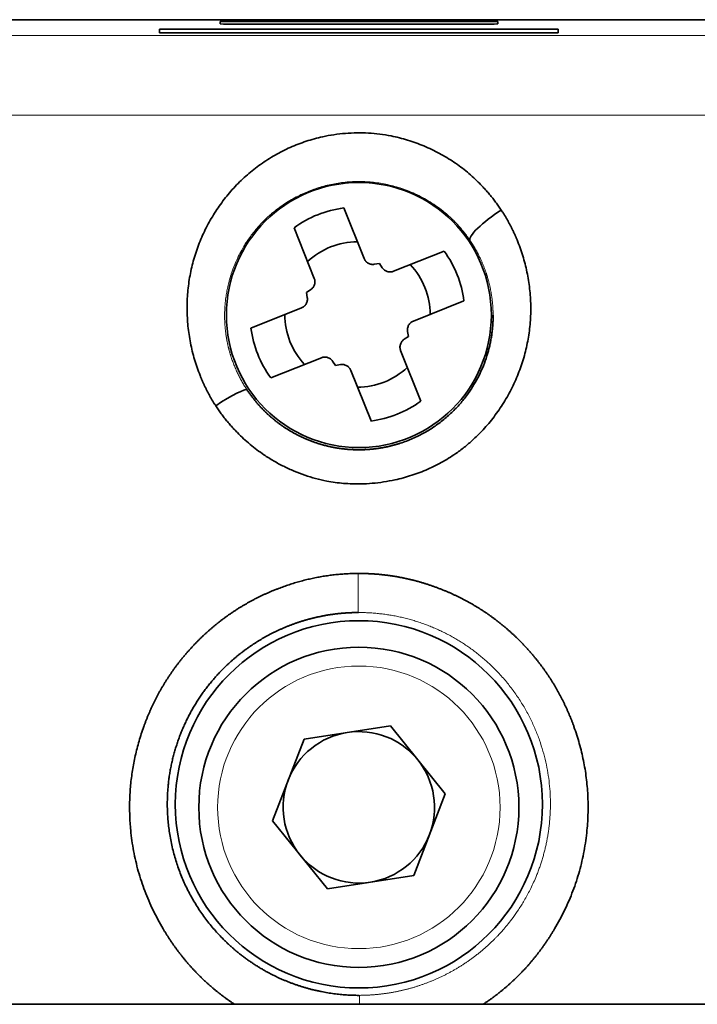
# Model space of a CAD drawing. Units: millimetres. Extents: x 12 to 549, y 22 to 388.
# Drawn here: x 161 to 179, y 214 to 240 of the extents above; entities that cross this region are included whole.
import ezdxf

# ---------------------------------------------------------------- set-up
doc = ezdxf.new("R2010")
doc.units = ezdxf.units.MM
doc.layers.add('1', color=7, linetype='Continuous', true_color=0xffffff)

msp = doc.modelspace()

# ---------------------------------------------------------------- linework, layer by layer
at = {"layer": '1', "color": 18, "linetype": 'Continuous', "lineweight": 35}
for p, q in [((142.861, 240.287), (196.445, 240.287)), ((165.967, 240.176), (165.966, 240.235)), ((165.966, 240.235), (173.34, 240.235)), ((173.02, 240.171), (166.286, 240.171)), ((173.34, 240.235), (173.339, 240.176)), ((173.339, 240.176), (173.339, 240.176)), ((164.359, 239.941), (164.357, 240.038)), ((164.357, 240.038), (174.948, 240.038)), ((174.947, 239.941), (164.359, 239.941)), ((174.948, 240.038), (174.947, 239.941)), ((169.255, 235.291), (169.79, 233.949)), ((168.468, 233.423), (167.935, 234.765)), ((170.574, 233.611), (171.917, 234.144)), ((170.064, 233.795), (170.198, 233.817)), ((170.198, 233.817), (170.275, 233.704)), ((168.262, 233.047), (168.375, 233.123)), ((168.284, 232.912), (168.262, 233.047)), ((172.442, 232.824), (171.101, 232.289)), ((166.789, 232.104), (168.13, 232.639)), ((170.969, 231.881), (170.856, 231.805)), ((170.946, 232.016), (170.969, 231.881)), ((168.657, 231.316), (167.314, 230.784)), ((170.763, 231.505), (171.296, 230.163)), ((169.033, 231.111), (168.956, 231.224)), ((169.167, 231.133), (169.033, 231.111)), ((169.976, 229.637), (169.44, 230.979)), ((170.49, 221.549), (168.197, 221.191)), ((171.946, 219.741), (170.49, 221.549)), ((167.36, 219.027), (168.197, 221.191)), ((171.946, 219.741), (171.109, 217.577)), ((168.816, 217.219), (167.36, 219.027)), ((168.816, 217.219), (171.109, 217.577)), ((154.954, 214.157), (166.352, 214.157)), ((172.954, 214.157), (184.352, 214.157))]:
    msp.add_line(p, q, dxfattribs=at)
at = {"layer": '1', "color": 8, "linetype": 'Continuous', "lineweight": 18}
for p, q in [((143.283, 239.865), (196.023, 239.865)), ((195.977, 237.756), (143.329, 237.756))]:
    msp.add_line(p, q, dxfattribs=at)
at = {"layer": '1', "color": 18, "linetype": 'Continuous', "lineweight": 35}
for centre, radius in [((169.653, 232.449), 3.518), ((169.653, 219.464), 4.874), ((169.653, 219.384), 4.25)]:
    msp.add_circle(centre, radius, dxfattribs=at)
at = {"layer": '1', "color": 8, "linetype": 'Continuous', "lineweight": 18}
msp.add_circle((169.653, 219.384), 3.75, dxfattribs=at)
at = {"layer": '1', "color": 18, "linetype": 'Continuous', "lineweight": 35}
for centre, radius, start, end in [((169.615, 232.464), 2.85, 97.2605, 126.1345), ((169.615, 232.464), 1.93, 90.0727, 133.3223), ((169.615, 232.464), 2.85, 7.2605, 36.1345), ((169.615, 232.464), 1.93, 0.0727, 43.3223), ((169.615, 232.464), 1.93, 180.0727, 223.3223), ((169.615, 232.464), 2.85, 187.2605, 216.1345), ((169.615, 232.464), 1.93, 270.0727, 313.3223), ((169.615, 232.464), 2.85, 277.2605, 306.1345), ((169.653, 219.384), 2.01, 98.8555, 158.8555), ((169.653, 219.384), 2.01, 38.8555, 98.8555), ((169.653, 219.384), 2.01, 338.8555, 38.8555), ((169.653, 219.384), 2.01, 158.8555, 218.8555), ((169.653, 219.384), 2.01, 278.8555, 338.8555), ((169.653, 219.384), 2.01, 218.8555, 278.8555)]:
    msp.add_arc(centre, radius, start, end, dxfattribs=at)
for centre, major_axis, ratio, start_param, end_param in [((166.286, 240.176), (0.319, 0), 0.017455, 3.139929, 4.712389), ((173.02, 240.176), (0.319, 0), 0.017455, 4.712389, 6.284849), ((173.434, 234.988), (-0.828, -0.561), 0.205603, 4.574119, 6.265351), ((165.852, 229.908), (0.832, 0.554), 0.111545, 0.017563, 1.496689)]:
    msp.add_ellipse(centre, major_axis=major_axis, ratio=ratio, start_param=start_param, end_param=end_param, dxfattribs=at)
for points, knots in [([(165.852, 230.042), (165.846, 230.051), (165.833, 230.071), (165.815, 230.1), (165.796, 230.129), (165.778, 230.159), (165.76, 230.188), (165.743, 230.218), (165.725, 230.248), (165.708, 230.278), (165.691, 230.308), (165.675, 230.338), (165.658, 230.368), (165.642, 230.399), (165.626, 230.43), (165.61, 230.46), (165.594, 230.491), (165.579, 230.523), (165.564, 230.554), (165.549, 230.585), (165.534, 230.617), (165.52, 230.648), (165.505, 230.68), (165.491, 230.712), (165.478, 230.744), (165.464, 230.776), (165.451, 230.809), (165.414, 230.9), (165.357, 231.052), (165.288, 231.267), (165.229, 231.486), (165.165, 231.781), (165.109, 232.154), (165.085, 232.604), (165.102, 233.054), (165.162, 233.5), (165.266, 233.936), (165.41, 234.36), (165.594, 234.769), (165.815, 235.158), (166.072, 235.524), (166.363, 235.865), (166.687, 236.176), (167.041, 236.455), (167.423, 236.699), (167.828, 236.904), (168.252, 237.067), (168.643, 237.174), (168.992, 237.239), (169.296, 237.274), (169.601, 237.287), (169.906, 237.281), (170.209, 237.253), (170.483, 237.209), (170.73, 237.154), (170.95, 237.093), (171.167, 237.021), (171.451, 236.91), (171.795, 236.747), (172.117, 236.552), (172.36, 236.379), (172.535, 236.24), (172.704, 236.093), (172.827, 235.974), (172.909, 235.89), (172.954, 235.843), (172.998, 235.795), (173.041, 235.747), (173.083, 235.699), (173.125, 235.649), (173.166, 235.599), (173.207, 235.549), (173.246, 235.498), (173.285, 235.446), (173.324, 235.394), (173.361, 235.341), (173.398, 235.288), (173.422, 235.252), (173.434, 235.234)], [0, 0, 0, 0, 0.002374, 0.004747, 0.007122, 0.009496, 0.011871, 0.014247, 0.016623, 0.019001, 0.021379, 0.023759, 0.02614, 0.028523, 0.030908, 0.033294, 0.035682, 0.038072, 0.040465, 0.042859, 0.045256, 0.047656, 0.050059, 0.052464, 0.054873, 0.057284, 0.059699, 0.062117, 0.077675, 0.093276, 0.108956, 0.124747, 0.156018, 0.187258, 0.21872, 0.249982, 0.281148, 0.31255, 0.343846, 0.375057, 0.406271, 0.437343, 0.468639, 0.49973, 0.531115, 0.562336, 0.59351, 0.624566, 0.645518, 0.666403, 0.687328, 0.708073, 0.7288, 0.749615, 0.765129, 0.78072, 0.796433, 0.81231, 0.84362, 0.874798, 0.890195, 0.905644, 0.921182, 0.936847, 0.941349, 0.94585, 0.950349, 0.954848, 0.959347, 0.963848, 0.96835, 0.972856, 0.977365, 0.98188, 0.986399, 0.990925, 0.995459, 1, 1, 1, 1]), ([(173.434, 235.234), (173.441, 235.224), (173.453, 235.205), (173.472, 235.176), (173.49, 235.147), (173.509, 235.118), (173.527, 235.089), (173.545, 235.06), (173.562, 235.03), (173.579, 235), (173.597, 234.97), (173.614, 234.941), (173.63, 234.91), (173.647, 234.88), (173.663, 234.85), (173.679, 234.819), (173.695, 234.789), (173.71, 234.758), (173.726, 234.727), (173.741, 234.696), (173.756, 234.665), (173.771, 234.634), (173.785, 234.602), (173.8, 234.571), (173.814, 234.539), (173.827, 234.507), (173.841, 234.476), (173.879, 234.385), (173.937, 234.236), (174.008, 234.024), (174.069, 233.809), (174.119, 233.591), (174.16, 233.37), (174.19, 233.148), (174.21, 232.925), (174.222, 232.627), (174.211, 232.253), (174.164, 231.881), (174.105, 231.588), (174.049, 231.37), (173.983, 231.153), (173.881, 230.868), (173.729, 230.521), (173.507, 230.123), (173.249, 229.748), (172.989, 229.437), (172.74, 229.186), (172.513, 228.985), (172.233, 228.771), (171.893, 228.554), (171.485, 228.351), (171.057, 228.188), (170.663, 228.081), (170.312, 228.016), (170.009, 227.98), (169.655, 227.961), (169.25, 227.974), (168.849, 228.029), (168.505, 228.108), (168.214, 228.196), (167.931, 228.304), (167.655, 228.431), (167.388, 228.576), (167.151, 228.725), (166.944, 228.873), (166.764, 229.015), (166.592, 229.166), (166.466, 229.288), (166.382, 229.375), (166.336, 229.423), (166.292, 229.471), (166.248, 229.52), (166.205, 229.57), (166.162, 229.62), (166.121, 229.671), (166.08, 229.722), (166.04, 229.774), (166.001, 229.827), (165.962, 229.88), (165.925, 229.933), (165.888, 229.987), (165.864, 230.024), (165.852, 230.042)], [0, 0, 0, 0, 0.002405, 0.004809, 0.007212, 0.009616, 0.01202, 0.014423, 0.016827, 0.019231, 0.021636, 0.024041, 0.026447, 0.028854, 0.031261, 0.03367, 0.03608, 0.038491, 0.040904, 0.043318, 0.045734, 0.048152, 0.050572, 0.052994, 0.055418, 0.057845, 0.060274, 0.062705, 0.078341, 0.093945, 0.109549, 0.125186, 0.140884, 0.156513, 0.172108, 0.1877, 0.218971, 0.250042, 0.265568, 0.281141, 0.296798, 0.312575, 0.343891, 0.375184, 0.406541, 0.437651, 0.458565, 0.479283, 0.499903, 0.530848, 0.562078, 0.593281, 0.624699, 0.64564, 0.666452, 0.687228, 0.718464, 0.749395, 0.770083, 0.790784, 0.811598, 0.832315, 0.853073, 0.873965, 0.889683, 0.905376, 0.921082, 0.936841, 0.941385, 0.945921, 0.950449, 0.95497, 0.959485, 0.963995, 0.9685, 0.973002, 0.977502, 0.982001, 0.986499, 0.990997, 0.995498, 1, 1, 1, 1]), ([(170.064, 233.795), (170.05, 233.793), (170.036, 233.791), (170.007, 233.792), (169.993, 233.793), (169.965, 233.798), (169.951, 233.801), (169.925, 233.811), (169.912, 233.817), (169.887, 233.831), (169.875, 233.839), (169.859, 233.852), (169.854, 233.857), (169.844, 233.867), (169.839, 233.872), (169.825, 233.888), (169.808, 233.911), (169.796, 233.936), (169.79, 233.949)], [0, 0, 0, 0, 0.125, 0.125, 0.25, 0.25, 0.375, 0.375, 0.5, 0.5, 0.625, 0.625, 0.6875, 0.6875, 0.75, 0.75, 0.875, 1, 1, 1, 1]), ([(170.574, 233.611), (170.561, 233.606), (170.548, 233.602), (170.52, 233.596), (170.506, 233.594), (170.478, 233.593), (170.464, 233.594), (170.436, 233.598), (170.422, 233.601), (170.395, 233.609), (170.382, 233.614), (170.356, 233.627), (170.344, 233.634), (170.321, 233.652), (170.3, 233.67), (170.283, 233.692), (170.275, 233.704)], [0, 0, 0, 0, 0.125, 0.125, 0.25, 0.25, 0.375, 0.375, 0.5, 0.5, 0.625, 0.625, 0.75, 0.75, 0.875, 1, 1, 1, 1]), ([(168.468, 233.423), (168.473, 233.41), (168.477, 233.396), (168.483, 233.369), (168.485, 233.355), (168.486, 233.326), (168.485, 233.312), (168.482, 233.284), (168.479, 233.271), (168.47, 233.243), (168.465, 233.23), (168.452, 233.205), (168.445, 233.193), (168.428, 233.17), (168.409, 233.149), (168.387, 233.131), (168.375, 233.123)], [0, 0, 0, 0, 0.125, 0.125, 0.25, 0.25, 0.375, 0.375, 0.5, 0.5, 0.625, 0.625, 0.75, 0.75, 0.875, 1, 1, 1, 1]), ([(168.284, 232.912), (168.287, 232.898), (168.288, 232.884), (168.288, 232.856), (168.287, 232.842), (168.282, 232.814), (168.278, 232.8), (168.268, 232.773), (168.262, 232.76), (168.248, 232.736), (168.24, 232.724), (168.227, 232.708), (168.222, 232.702), (168.213, 232.692), (168.207, 232.687), (168.191, 232.673), (168.169, 232.657), (168.143, 232.644), (168.13, 232.639)], [0, 0, 0, 0, 0.125, 0.125, 0.25, 0.25, 0.375, 0.375, 0.5, 0.5, 0.625, 0.625, 0.6875, 0.6875, 0.75, 0.75, 0.875, 1, 1, 1, 1]), ([(166.683, 230.464), (166.688, 230.456), (166.699, 230.44), (166.715, 230.416), (166.732, 230.393), (166.748, 230.369), (166.765, 230.346), (166.782, 230.322), (166.799, 230.299), (166.817, 230.276), (166.835, 230.253), (166.852, 230.23), (166.871, 230.207), (166.889, 230.185), (166.907, 230.162), (166.926, 230.14), (166.945, 230.118), (166.964, 230.095), (166.983, 230.073), (167.003, 230.052), (167.023, 230.03), (167.043, 230.008), (167.063, 229.987), (167.083, 229.965), (167.104, 229.944), (167.125, 229.923), (167.146, 229.902), (167.167, 229.882), (167.188, 229.861), (167.21, 229.841), (167.231, 229.82), (167.253, 229.8), (167.275, 229.78), (167.298, 229.76), (167.32, 229.741), (167.343, 229.721), (167.366, 229.702), (167.389, 229.683), (167.412, 229.664), (167.436, 229.645), (167.46, 229.626), (167.483, 229.608), (167.508, 229.59), (167.532, 229.572), (167.556, 229.554), (167.581, 229.536), (167.606, 229.518), (167.63, 229.501), (167.656, 229.484), (167.681, 229.467), (167.706, 229.45), (167.732, 229.434), (167.758, 229.417), (167.784, 229.401), (167.81, 229.385), (167.836, 229.37), (167.863, 229.354), (167.89, 229.339), (167.916, 229.324), (167.943, 229.309), (167.971, 229.294), (167.998, 229.28), (168.025, 229.265), (168.053, 229.251), (168.081, 229.238), (168.109, 229.224), (168.137, 229.211), (168.165, 229.198), (168.193, 229.185), (168.222, 229.172), (168.251, 229.16), (168.279, 229.148), (168.308, 229.136), (168.337, 229.124), (168.367, 229.112), (168.396, 229.101), (168.426, 229.09), (168.455, 229.08), (168.485, 229.069), (168.515, 229.059), (168.545, 229.049), (168.575, 229.039), (168.605, 229.03), (168.636, 229.021), (168.666, 229.012), (168.697, 229.003), (168.727, 228.995), (168.758, 228.987), (168.789, 228.979), (168.82, 228.971), (168.851, 228.964), (168.882, 228.957), (168.914, 228.95), (168.945, 228.943), (168.977, 228.937), (169.008, 228.931), (169.04, 228.926), (169.072, 228.92), (169.104, 228.915), (169.136, 228.91), (169.168, 228.906), (169.2, 228.902), (169.232, 228.898), (169.264, 228.894), (169.297, 228.89), (169.329, 228.887), (169.361, 228.885), (169.394, 228.882), (169.427, 228.88), (169.459, 228.878), (169.492, 228.876), (169.525, 228.875), (169.557, 228.874), (169.59, 228.873), (169.623, 228.873), (169.656, 228.873), (169.689, 228.873), (169.722, 228.873), (169.755, 228.874), (169.788, 228.875), (169.821, 228.877), (169.854, 228.878), (169.887, 228.88), (169.92, 228.883), (169.953, 228.885), (169.987, 228.888), (170.02, 228.892), (170.053, 228.895), (170.086, 228.899), (170.119, 228.903), (170.152, 228.908), (170.186, 228.913), (170.219, 228.918), (170.252, 228.923), (170.285, 228.929), (170.318, 228.935), (170.351, 228.942), (170.384, 228.948), (170.417, 228.955), (170.45, 228.963), (170.483, 228.971), (170.516, 228.979), (170.549, 228.987), (170.582, 228.996), (170.614, 229.005), (170.647, 229.014), (170.68, 229.024), (170.813, 229.064), (171.042, 229.148), (171.353, 229.298), (171.643, 229.473), (171.909, 229.67), (172.151, 229.886), (172.368, 230.118), (172.554, 230.357), (172.713, 230.6), (172.848, 230.846), (172.963, 231.101), (173.032, 231.295), (173.07, 231.419), (173.086, 231.472), (173.1, 231.526), (173.114, 231.58), (173.127, 231.635), (173.14, 231.691), (173.151, 231.746), (173.162, 231.803), (173.171, 231.859), (173.18, 231.917), (173.188, 231.974), (173.195, 232.032), (173.202, 232.091), (173.207, 232.15), (173.211, 232.209), (173.214, 232.268), (173.217, 232.328), (173.218, 232.388), (173.218, 232.429), (173.218, 232.449)], [0, 0, 0, 0, 0.003157, 0.006317, 0.009481, 0.012648, 0.015819, 0.018993, 0.022171, 0.025353, 0.028537, 0.031726, 0.034918, 0.038113, 0.041312, 0.044515, 0.047721, 0.050931, 0.054144, 0.057361, 0.060581, 0.063805, 0.067033, 0.070264, 0.073499, 0.076737, 0.079979, 0.083225, 0.086474, 0.089727, 0.092984, 0.096244, 0.099508, 0.102775, 0.106047, 0.109321, 0.1126, 0.115882, 0.119168, 0.122458, 0.125751, 0.129048, 0.132348, 0.135653, 0.138961, 0.142273, 0.145588, 0.148907, 0.15223, 0.155557, 0.158888, 0.162222, 0.16556, 0.168902, 0.172247, 0.175596, 0.178949, 0.182306, 0.185667, 0.189031, 0.192399, 0.195771, 0.199147, 0.202527, 0.20591, 0.209298, 0.212689, 0.216084, 0.219482, 0.222885, 0.226291, 0.229701, 0.233116, 0.236534, 0.239955, 0.243381, 0.246811, 0.250244, 0.253681, 0.257123, 0.260568, 0.264017, 0.267469, 0.270926, 0.274387, 0.277851, 0.28132, 0.284792, 0.288269, 0.291749, 0.295233, 0.298721, 0.302213, 0.305709, 0.309209, 0.312713, 0.316221, 0.319733, 0.323249, 0.326769, 0.330292, 0.33382, 0.337352, 0.340887, 0.344427, 0.347971, 0.351518, 0.35507, 0.358626, 0.362185, 0.365749, 0.369317, 0.372889, 0.376464, 0.380044, 0.383628, 0.387216, 0.390808, 0.394404, 0.398004, 0.401608, 0.405216, 0.408828, 0.412444, 0.416064, 0.419689, 0.423317, 0.42695, 0.430586, 0.434227, 0.437872, 0.44152, 0.445173, 0.44883, 0.452491, 0.456157, 0.459826, 0.463499, 0.467177, 0.470859, 0.474545, 0.478235, 0.481929, 0.485627, 0.489329, 0.493036, 0.496746, 0.500461, 0.538738, 0.5763, 0.613153, 0.649302, 0.684755, 0.719519, 0.753602, 0.7844, 0.815281, 0.84625, 0.877312, 0.883438, 0.8896, 0.895799, 0.902035, 0.908307, 0.914616, 0.920962, 0.927345, 0.933765, 0.940222, 0.946716, 0.953246, 0.959814, 0.966419, 0.973061, 0.97974, 0.986456, 0.993209, 1, 1, 1, 1]), ([(170.946, 232.016), (170.944, 232.03), (170.943, 232.044), (170.943, 232.072), (170.944, 232.086), (170.949, 232.114), (170.953, 232.128), (170.963, 232.154), (170.968, 232.167), (170.983, 232.192), (170.99, 232.204), (171.004, 232.22), (171.009, 232.226), (171.018, 232.236), (171.024, 232.241), (171.04, 232.255), (171.062, 232.271), (171.087, 232.284), (171.101, 232.289)], [0, 0, 0, 0, 0.125, 0.125, 0.25, 0.25, 0.375, 0.375, 0.5, 0.5, 0.625, 0.625, 0.6875, 0.6875, 0.75, 0.75, 0.875, 1, 1, 1, 1]), ([(170.763, 231.505), (170.758, 231.518), (170.754, 231.532), (170.748, 231.559), (170.746, 231.573), (170.745, 231.601), (170.745, 231.616), (170.749, 231.643), (170.752, 231.657), (170.76, 231.685), (170.766, 231.698), (170.779, 231.723), (170.786, 231.735), (170.803, 231.758), (170.822, 231.779), (170.844, 231.797), (170.856, 231.805)], [0, 0, 0, 0, 0.125, 0.125, 0.25, 0.25, 0.375, 0.375, 0.5, 0.5, 0.625, 0.625, 0.75, 0.75, 0.875, 1, 1, 1, 1]), ([(168.657, 231.316), (168.67, 231.322), (168.683, 231.326), (168.711, 231.332), (168.725, 231.333), (168.753, 231.335), (168.767, 231.334), (168.795, 231.33), (168.809, 231.327), (168.836, 231.319), (168.849, 231.314), (168.874, 231.301), (168.887, 231.293), (168.909, 231.276), (168.931, 231.258), (168.948, 231.236), (168.956, 231.224)], [0, 0, 0, 0, 0.125, 0.125, 0.25, 0.25, 0.375, 0.375, 0.5, 0.5, 0.625, 0.625, 0.75, 0.75, 0.875, 1, 1, 1, 1]), ([(169.167, 231.133), (169.181, 231.135), (169.195, 231.136), (169.224, 231.136), (169.238, 231.135), (169.266, 231.13), (169.279, 231.126), (169.306, 231.117), (169.319, 231.111), (169.344, 231.097), (169.355, 231.089), (169.372, 231.076), (169.377, 231.071), (169.387, 231.061), (169.392, 231.056), (169.406, 231.04), (169.423, 231.017), (169.435, 230.992), (169.44, 230.979)], [0, 0, 0, 0, 0.125, 0.125, 0.25, 0.25, 0.375, 0.375, 0.5, 0.5, 0.625, 0.625, 0.6875, 0.6875, 0.75, 0.75, 0.875, 1, 1, 1, 1]), ([(165.44, 223.862), (165.45, 223.871), (165.469, 223.89), (165.498, 223.918), (165.527, 223.946), (165.557, 223.973), (165.586, 224.001), (165.616, 224.028), (165.646, 224.055), (165.676, 224.081), (165.706, 224.108), (165.737, 224.134), (165.767, 224.16), (165.798, 224.186), (165.829, 224.211), (165.86, 224.237), (165.891, 224.262), (165.922, 224.287), (165.953, 224.311), (165.985, 224.336), (166.017, 224.36), (166.049, 224.384), (166.081, 224.408), (166.113, 224.431), (166.145, 224.455), (166.178, 224.478), (166.21, 224.501), (166.243, 224.524), (166.276, 224.546), (166.309, 224.568), (166.342, 224.59), (166.376, 224.612), (166.409, 224.634), (166.443, 224.655), (166.477, 224.676), (166.511, 224.697), (166.545, 224.718), (166.579, 224.739), (166.614, 224.759), (166.649, 224.779), (166.683, 224.799), (166.718, 224.818), (166.753, 224.838), (166.789, 224.857), (166.824, 224.876), (166.86, 224.895), (166.895, 224.913), (166.931, 224.932), (166.967, 224.95), (167.003, 224.968), (167.04, 224.985), (167.076, 225.003), (167.113, 225.02), (167.149, 225.037), (167.186, 225.054), (167.223, 225.07), (167.261, 225.087), (167.298, 225.103), (167.336, 225.119), (167.384, 225.139), (167.444, 225.163), (167.515, 225.191), (167.586, 225.218), (167.657, 225.244), (167.729, 225.269), (167.8, 225.293), (167.872, 225.316), (167.944, 225.338), (168.016, 225.36), (168.088, 225.38), (168.16, 225.399), (168.233, 225.418), (168.305, 225.435), (168.378, 225.452), (168.451, 225.468), (168.524, 225.482), (168.597, 225.496), (168.67, 225.509), (168.743, 225.521), (168.817, 225.532), (168.89, 225.542), (168.964, 225.551), (169.038, 225.559), (169.112, 225.567), (169.186, 225.573), (169.261, 225.578), (169.335, 225.583), (169.41, 225.586), (169.484, 225.589), (169.559, 225.59), (169.609, 225.591), (169.634, 225.591)], [0, 0, 0, 0, 0.008691, 0.017372, 0.026045, 0.03471, 0.043366, 0.052016, 0.060658, 0.069293, 0.077921, 0.086544, 0.095161, 0.103773, 0.11238, 0.120982, 0.12958, 0.138174, 0.146765, 0.155353, 0.163938, 0.172521, 0.181103, 0.189682, 0.198261, 0.206839, 0.215417, 0.223994, 0.232573, 0.241152, 0.249732, 0.258314, 0.266897, 0.275484, 0.284072, 0.292665, 0.30126, 0.30986, 0.318463, 0.327072, 0.335685, 0.344304, 0.352929, 0.36156, 0.370197, 0.378842, 0.387493, 0.396153, 0.40482, 0.413496, 0.422181, 0.430874, 0.439578, 0.448291, 0.457015, 0.465749, 0.474494, 0.483251, 0.492019, 0.500799, 0.517247, 0.533648, 0.550004, 0.566318, 0.582592, 0.598829, 0.615031, 0.6312, 0.64734, 0.663452, 0.679539, 0.695603, 0.711648, 0.727676, 0.743689, 0.75969, 0.775681, 0.791665, 0.807645, 0.823623, 0.839602, 0.855584, 0.871572, 0.887569, 0.903576, 0.919598, 0.935636, 0.951692, 0.96777, 0.983872, 1, 1, 1, 1]), ([(169.634, 225.591), (169.648, 225.591), (169.675, 225.591), (169.715, 225.591), (169.756, 225.59), (169.796, 225.589), (169.836, 225.588), (169.876, 225.587), (169.917, 225.585), (169.957, 225.583), (169.997, 225.581), (170.037, 225.579), (170.077, 225.576), (170.117, 225.573), (170.157, 225.57), (170.197, 225.566), (170.237, 225.562), (170.276, 225.558), (170.316, 225.554), (170.356, 225.549), (170.396, 225.544), (170.435, 225.539), (170.475, 225.534), (170.515, 225.528), (170.554, 225.522), (170.594, 225.516), (170.633, 225.509), (170.673, 225.503), (170.712, 225.495), (170.752, 225.488), (170.791, 225.48), (170.83, 225.473), (170.869, 225.464), (170.909, 225.456), (170.948, 225.447), (170.987, 225.438), (171.026, 225.429), (171.065, 225.42), (171.104, 225.41), (171.143, 225.4), (171.182, 225.389), (171.221, 225.379), (171.26, 225.368), (171.299, 225.357), (171.338, 225.345), (171.376, 225.334), (171.415, 225.322), (171.454, 225.309), (171.493, 225.297), (171.531, 225.284), (171.57, 225.271), (171.608, 225.258), (171.647, 225.244), (171.685, 225.23), (171.724, 225.216), (171.762, 225.202), (171.8, 225.187), (171.839, 225.172), (171.877, 225.157), (171.926, 225.137), (171.986, 225.112), (172.057, 225.082), (172.127, 225.051), (172.196, 225.019), (172.265, 224.986), (172.333, 224.952), (172.401, 224.918), (172.469, 224.883), (172.535, 224.847), (172.601, 224.811), (172.667, 224.773), (172.732, 224.735), (172.797, 224.696), (172.861, 224.657), (172.924, 224.616), (172.987, 224.575), (173.05, 224.533), (173.111, 224.49), (173.173, 224.446), (173.233, 224.402), (173.294, 224.357), (173.353, 224.311), (173.412, 224.264), (173.471, 224.217), (173.529, 224.168), (173.587, 224.119), (173.644, 224.069), (173.7, 224.019), (173.756, 223.967), (173.811, 223.915), (173.848, 223.88), (173.866, 223.862)], [0, 0, 0, 0, 0.008621, 0.017235, 0.025841, 0.03444, 0.043032, 0.051617, 0.060197, 0.068771, 0.07734, 0.085904, 0.094464, 0.10302, 0.111572, 0.120121, 0.128667, 0.137211, 0.145752, 0.154292, 0.162831, 0.17137, 0.179907, 0.188445, 0.196983, 0.205522, 0.214063, 0.222604, 0.231148, 0.239695, 0.248244, 0.256796, 0.265352, 0.273912, 0.282476, 0.291045, 0.29962, 0.3082, 0.316786, 0.325378, 0.333977, 0.342583, 0.351197, 0.359819, 0.36845, 0.377088, 0.385737, 0.394394, 0.403062, 0.41174, 0.420428, 0.429128, 0.437839, 0.446561, 0.455296, 0.464044, 0.472804, 0.481578, 0.490365, 0.499167, 0.515589, 0.53197, 0.548311, 0.564615, 0.580885, 0.597122, 0.61333, 0.629511, 0.645667, 0.6618, 0.677915, 0.694012, 0.710094, 0.726165, 0.742226, 0.75828, 0.77433, 0.790378, 0.806427, 0.822479, 0.838537, 0.854603, 0.870681, 0.886772, 0.902879, 0.919004, 0.935151, 0.951322, 0.967518, 0.983744, 1, 1, 1, 1]), ([(169.645, 224.554), (169.633, 224.554), (169.608, 224.554), (169.57, 224.553), (169.533, 224.552), (169.495, 224.551), (169.458, 224.55), (169.42, 224.549), (169.383, 224.547), (169.345, 224.545), (169.308, 224.542), (169.271, 224.539), (169.233, 224.537), (169.196, 224.533), (169.159, 224.53), (169.121, 224.526), (169.084, 224.522), (169.047, 224.518), (169.01, 224.513), (168.972, 224.508), (168.935, 224.503), (168.898, 224.498), (168.861, 224.492), (168.824, 224.486), (168.787, 224.48), (168.75, 224.473), (168.713, 224.466), (168.677, 224.459), (168.64, 224.452), (168.603, 224.444), (168.566, 224.437), (168.53, 224.428), (168.493, 224.42), (168.457, 224.411), (168.42, 224.402), (168.384, 224.393), (168.348, 224.384), (168.312, 224.374), (168.275, 224.364), (168.239, 224.354), (168.203, 224.343), (168.167, 224.332), (168.132, 224.321), (168.096, 224.31), (168.06, 224.298), (168.025, 224.286), (167.989, 224.274), (167.954, 224.262), (167.919, 224.249), (167.883, 224.236), (167.848, 224.223), (167.813, 224.21), (167.778, 224.196), (167.744, 224.182), (167.709, 224.168), (167.674, 224.154), (167.64, 224.139), (167.605, 224.124), (167.571, 224.109), (167.537, 224.093), (167.503, 224.078), (167.469, 224.062), (167.435, 224.045), (167.401, 224.029), (167.368, 224.012), (167.334, 223.995), (167.301, 223.978), (167.268, 223.961), (167.235, 223.943), (167.202, 223.925), (167.169, 223.907), (167.136, 223.889), (167.104, 223.87), (167.072, 223.851), (167.039, 223.832), (167.007, 223.812), (166.975, 223.793), (166.943, 223.773), (166.912, 223.753), (166.88, 223.733), (166.849, 223.712), (166.818, 223.691), (166.787, 223.67), (166.756, 223.649), (166.725, 223.628), (166.694, 223.606), (166.664, 223.584), (166.634, 223.562), (166.604, 223.54), (166.574, 223.517), (166.544, 223.494), (166.514, 223.471), (166.485, 223.448), (166.455, 223.425), (166.426, 223.401), (166.397, 223.377), (166.369, 223.353), (166.34, 223.329), (166.312, 223.304), (166.284, 223.28), (166.256, 223.255), (166.228, 223.23), (166.2, 223.204), (166.173, 223.179), (166.145, 223.153), (166.118, 223.127), (166.091, 223.101), (166.065, 223.075), (166.018, 223.028), (165.953, 222.961), (165.87, 222.871), (165.789, 222.778), (165.709, 222.684), (165.632, 222.587), (165.557, 222.488), (165.484, 222.386), (165.414, 222.283), (165.345, 222.177), (165.28, 222.069), (165.216, 221.96), (165.155, 221.848), (165.097, 221.735), (165.041, 221.619), (164.988, 221.502), (164.938, 221.383), (164.891, 221.262), (164.847, 221.14), (164.806, 221.016), (164.767, 220.891), (164.732, 220.764), (164.7, 220.636), (164.672, 220.507), (164.646, 220.376), (164.625, 220.245), (164.606, 220.112), (164.591, 219.979), (164.579, 219.844), (164.571, 219.709), (164.567, 219.574), (164.566, 219.429), (164.569, 219.272), (164.579, 219.103), (164.595, 218.929), (164.617, 218.751), (164.647, 218.567), (164.684, 218.38), (164.729, 218.196), (164.779, 218.017), (164.834, 217.845), (164.895, 217.676), (164.961, 217.508), (165.034, 217.343), (165.113, 217.181), (165.197, 217.022), (165.287, 216.866), (165.382, 216.713), (165.483, 216.564), (165.589, 216.418), (165.7, 216.276), (165.816, 216.138), (165.936, 216.005), (166.041, 215.897), (166.127, 215.812), (166.194, 215.75), (166.261, 215.689), (166.329, 215.629), (166.397, 215.571), (166.467, 215.514), (166.538, 215.459), (166.609, 215.404), (166.681, 215.352), (166.754, 215.3), (166.828, 215.25), (166.902, 215.201), (166.978, 215.154), (167.053, 215.108), (167.13, 215.064), (167.206, 215.021), (167.284, 214.979), (167.362, 214.939), (167.44, 214.9), (167.519, 214.863), (167.599, 214.827), (167.679, 214.793), (167.759, 214.76), (167.839, 214.729), (167.92, 214.699), (168.002, 214.67), (168.083, 214.643), (168.165, 214.617), (168.247, 214.593), (168.329, 214.57), (168.411, 214.548), (168.494, 214.528), (168.577, 214.51), (168.66, 214.493), (168.742, 214.477), (168.825, 214.462), (168.908, 214.449), (168.991, 214.438), (169.074, 214.428), (169.157, 214.419), (169.24, 214.411), (169.323, 214.405), (169.406, 214.401), (169.488, 214.397), (169.571, 214.395), (169.628, 214.395), (169.658, 214.395), (169.661, 214.395)], [0, 0, 0, 0, 0.002336, 0.004671, 0.007007, 0.009343, 0.011678, 0.014014, 0.01635, 0.018686, 0.021021, 0.023357, 0.025693, 0.028028, 0.030364, 0.0327, 0.035035, 0.037371, 0.039707, 0.042042, 0.044378, 0.046714, 0.04905, 0.051385, 0.053721, 0.056057, 0.058392, 0.060728, 0.063064, 0.0654, 0.067735, 0.070071, 0.072407, 0.074743, 0.077078, 0.079414, 0.08175, 0.084086, 0.086421, 0.088757, 0.091093, 0.093429, 0.095764, 0.0981, 0.100436, 0.102772, 0.105107, 0.107443, 0.109779, 0.112115, 0.114451, 0.116786, 0.119122, 0.121458, 0.123794, 0.12613, 0.128466, 0.130801, 0.133137, 0.135473, 0.137809, 0.140145, 0.142481, 0.144817, 0.147152, 0.149488, 0.151824, 0.15416, 0.156496, 0.158832, 0.161168, 0.163504, 0.16584, 0.168176, 0.170511, 0.172847, 0.175183, 0.177519, 0.179855, 0.182191, 0.184527, 0.186863, 0.189199, 0.191535, 0.193871, 0.196207, 0.198543, 0.200879, 0.203215, 0.205551, 0.207887, 0.210223, 0.21256, 0.214896, 0.217232, 0.219568, 0.221904, 0.22424, 0.226576, 0.228912, 0.231248, 0.233585, 0.235921, 0.238257, 0.240593, 0.242929, 0.245266, 0.247602, 0.249938, 0.257537, 0.265164, 0.272822, 0.280509, 0.288226, 0.295973, 0.30375, 0.311557, 0.319394, 0.327262, 0.335161, 0.343091, 0.351051, 0.359043, 0.367066, 0.37512, 0.383205, 0.391322, 0.399471, 0.407652, 0.415864, 0.424109, 0.432386, 0.440695, 0.449037, 0.457411, 0.465818, 0.474257, 0.482729, 0.491235, 0.499773, 0.510046, 0.52067, 0.531644, 0.542969, 0.554646, 0.566674, 0.579053, 0.590415, 0.60178, 0.613147, 0.624516, 0.635888, 0.647262, 0.658639, 0.670019, 0.681401, 0.692786, 0.704173, 0.715563, 0.726956, 0.738351, 0.74975, 0.755515, 0.761264, 0.766996, 0.772713, 0.778414, 0.784099, 0.789768, 0.795422, 0.80106, 0.806682, 0.812289, 0.817881, 0.823457, 0.829019, 0.834565, 0.840096, 0.845612, 0.851114, 0.8566, 0.862072, 0.867529, 0.872972, 0.878401, 0.883815, 0.889215, 0.894601, 0.899973, 0.905331, 0.910675, 0.916005, 0.921322, 0.926625, 0.931914, 0.937191, 0.942454, 0.947703, 0.95294, 0.958164, 0.963375, 0.968573, 0.973758, 0.978931, 0.984092, 0.98924, 0.994376, 0.999499, 1, 1, 1, 1]), ([(166.352, 214.157), (166.342, 214.164), (166.321, 214.177), (166.29, 214.198), (166.26, 214.219), (166.229, 214.24), (166.199, 214.261), (166.169, 214.282), (166.139, 214.304), (166.109, 214.325), (166.08, 214.347), (166.05, 214.369), (166.021, 214.391), (165.992, 214.413), (165.963, 214.436), (165.934, 214.459), (165.905, 214.481), (165.877, 214.504), (165.848, 214.527), (165.82, 214.551), (165.792, 214.574), (165.764, 214.598), (165.736, 214.622), (165.708, 214.646), (165.681, 214.67), (165.653, 214.694), (165.626, 214.719), (165.599, 214.743), (165.572, 214.768), (165.545, 214.793), (165.519, 214.818), (165.492, 214.844), (165.466, 214.869), (165.44, 214.895), (165.414, 214.921), (165.388, 214.947), (165.362, 214.973), (165.337, 214.999), (165.311, 215.026), (165.286, 215.052), (165.261, 215.079), (165.236, 215.106), (165.211, 215.133), (165.186, 215.161), (165.162, 215.188), (165.137, 215.216), (165.113, 215.244), (165.089, 215.272), (165.065, 215.3), (165.041, 215.328), (165.018, 215.357), (164.994, 215.386), (164.971, 215.415), (164.948, 215.444), (164.925, 215.473), (164.902, 215.502), (164.879, 215.532), (164.857, 215.562), (164.834, 215.591), (164.812, 215.621), (164.79, 215.652), (164.768, 215.682), (164.746, 215.713), (164.724, 215.743), (164.703, 215.774), (164.682, 215.805), (164.66, 215.837), (164.639, 215.868), (164.618, 215.9), (164.598, 215.932), (164.577, 215.964), (164.557, 215.996), (164.536, 216.028), (164.516, 216.06), (164.496, 216.093), (164.476, 216.126), (164.367, 216.309), (164.183, 216.649), (163.962, 217.161), (163.789, 217.687), (163.664, 218.226), (163.594, 218.725), (163.565, 219.176), (163.564, 219.575), (163.588, 219.971), (163.638, 220.365), (163.713, 220.756), (163.813, 221.144), (163.905, 221.425), (163.97, 221.602), (163.998, 221.678), (164.028, 221.753), (164.059, 221.828), (164.09, 221.902), (164.123, 221.975), (164.156, 222.048), (164.19, 222.121), (164.225, 222.192), (164.261, 222.264), (164.297, 222.334), (164.335, 222.405), (164.373, 222.474), (164.413, 222.543), (164.453, 222.612), (164.494, 222.68), (164.536, 222.747), (164.579, 222.814), (164.623, 222.88), (164.667, 222.946), (164.712, 223.011), (164.759, 223.075), (164.806, 223.139), (164.854, 223.202), (164.903, 223.265), (164.953, 223.328), (165.003, 223.389), (165.055, 223.45), (165.107, 223.511), (165.161, 223.571), (165.215, 223.63), (165.27, 223.689), (165.326, 223.747), (165.382, 223.805), (165.421, 223.843), (165.44, 223.862)], [0, 0, 0, 0, 0.003323, 0.006644, 0.009962, 0.013278, 0.016592, 0.019904, 0.023214, 0.026521, 0.029828, 0.033132, 0.036435, 0.039737, 0.043038, 0.046337, 0.049635, 0.052933, 0.05623, 0.059526, 0.062822, 0.066117, 0.069412, 0.072707, 0.076002, 0.079298, 0.082593, 0.085889, 0.089185, 0.092482, 0.09578, 0.099078, 0.102378, 0.105678, 0.10898, 0.112284, 0.115588, 0.118895, 0.122203, 0.125513, 0.128825, 0.132139, 0.135455, 0.138774, 0.142095, 0.145418, 0.148745, 0.152074, 0.155406, 0.158741, 0.16208, 0.165421, 0.168766, 0.172115, 0.175467, 0.178823, 0.182183, 0.185547, 0.188915, 0.192288, 0.195664, 0.199045, 0.202431, 0.205822, 0.209217, 0.212617, 0.216022, 0.219433, 0.222848, 0.226269, 0.229696, 0.233128, 0.236566, 0.240009, 0.243459, 0.246914, 0.250376, 0.301211, 0.351241, 0.400841, 0.450398, 0.500298, 0.536311, 0.571983, 0.607456, 0.642873, 0.678378, 0.714116, 0.750226, 0.757485, 0.764725, 0.771945, 0.779147, 0.786332, 0.793502, 0.800657, 0.807799, 0.814929, 0.822048, 0.829157, 0.836258, 0.843351, 0.850438, 0.857521, 0.864599, 0.871675, 0.87875, 0.885825, 0.892901, 0.899979, 0.907061, 0.914148, 0.921241, 0.928341, 0.935449, 0.942567, 0.949696, 0.956837, 0.963991, 0.971159, 0.978343, 0.985544, 0.992762, 1, 1, 1, 1]), ([(173.866, 223.862), (173.875, 223.853), (173.893, 223.835), (173.92, 223.809), (173.946, 223.782), (173.973, 223.755), (173.999, 223.728), (174.025, 223.701), (174.051, 223.673), (174.077, 223.646), (174.102, 223.618), (174.127, 223.59), (174.153, 223.563), (174.178, 223.535), (174.202, 223.507), (174.227, 223.478), (174.251, 223.45), (174.275, 223.422), (174.299, 223.393), (174.323, 223.364), (174.347, 223.335), (174.37, 223.307), (174.393, 223.277), (174.416, 223.248), (174.439, 223.219), (174.462, 223.189), (174.484, 223.16), (174.506, 223.13), (174.529, 223.1), (174.55, 223.071), (174.572, 223.04), (174.594, 223.01), (174.615, 222.98), (174.636, 222.95), (174.657, 222.919), (174.678, 222.888), (174.698, 222.858), (174.719, 222.827), (174.739, 222.796), (174.759, 222.765), (174.779, 222.733), (174.798, 222.702), (174.818, 222.67), (174.837, 222.639), (174.856, 222.607), (174.875, 222.575), (174.893, 222.543), (174.912, 222.511), (174.93, 222.479), (174.948, 222.446), (174.966, 222.414), (174.984, 222.381), (175.001, 222.348), (175.018, 222.316), (175.036, 222.283), (175.052, 222.25), (175.069, 222.216), (175.086, 222.183), (175.102, 222.149), (175.118, 222.116), (175.134, 222.082), (175.15, 222.048), (175.166, 222.014), (175.181, 221.98), (175.196, 221.946), (175.211, 221.912), (175.226, 221.877), (175.241, 221.843), (175.255, 221.808), (175.269, 221.773), (175.284, 221.738), (175.297, 221.703), (175.311, 221.668), (175.325, 221.633), (175.338, 221.597), (175.351, 221.562), (175.413, 221.391), (175.512, 221.081), (175.622, 220.627), (175.697, 220.17), (175.738, 219.708), (175.744, 219.243), (175.72, 218.839), (175.681, 218.5), (175.636, 218.227), (175.58, 217.957), (175.512, 217.69), (175.431, 217.426), (175.339, 217.166), (175.235, 216.908), (175.119, 216.655), (174.99, 216.404), (174.884, 216.216), (174.807, 216.088), (174.764, 216.018), (174.72, 215.949), (174.675, 215.881), (174.63, 215.814), (174.584, 215.748), (174.538, 215.682), (174.491, 215.617), (174.443, 215.553), (174.394, 215.489), (174.345, 215.427), (174.295, 215.365), (174.244, 215.304), (174.193, 215.244), (174.141, 215.184), (174.088, 215.125), (174.034, 215.067), (173.98, 215.01), (173.925, 214.954), (173.87, 214.898), (173.814, 214.843), (173.757, 214.789), (173.699, 214.736), (173.641, 214.684), (173.582, 214.632), (173.522, 214.581), (173.462, 214.531), (173.401, 214.481), (173.339, 214.433), (173.277, 214.385), (173.214, 214.338), (173.15, 214.291), (173.085, 214.246), (173.02, 214.201), (172.976, 214.172), (172.954, 214.157)], [0, 0, 0, 0, 0.003382, 0.006761, 0.010134, 0.013504, 0.01687, 0.020232, 0.02359, 0.026944, 0.030295, 0.033642, 0.036986, 0.040327, 0.043665, 0.047, 0.050332, 0.053662, 0.056988, 0.060313, 0.063635, 0.066955, 0.070272, 0.073588, 0.076902, 0.080214, 0.083524, 0.086833, 0.090141, 0.093447, 0.096753, 0.100057, 0.10336, 0.106663, 0.109965, 0.113267, 0.116568, 0.119869, 0.12317, 0.12647, 0.129771, 0.133072, 0.136374, 0.139676, 0.142979, 0.146282, 0.149586, 0.152891, 0.156198, 0.159505, 0.162814, 0.166124, 0.169436, 0.17275, 0.176065, 0.179383, 0.182703, 0.186024, 0.189348, 0.192675, 0.196004, 0.199336, 0.202671, 0.206008, 0.209349, 0.212693, 0.21604, 0.21939, 0.222744, 0.226102, 0.229463, 0.232829, 0.236198, 0.239572, 0.242949, 0.246331, 0.249718, 0.291767, 0.33336, 0.374721, 0.416077, 0.457657, 0.499683, 0.524662, 0.549517, 0.574296, 0.599048, 0.623821, 0.648665, 0.673628, 0.698756, 0.724098, 0.749698, 0.757108, 0.76449, 0.771845, 0.779175, 0.78648, 0.793762, 0.801022, 0.80826, 0.815479, 0.822679, 0.829861, 0.837026, 0.844176, 0.851312, 0.858435, 0.865546, 0.872646, 0.879737, 0.886819, 0.893894, 0.900964, 0.908029, 0.91509, 0.922149, 0.929208, 0.936266, 0.943326, 0.950388, 0.957454, 0.964526, 0.971603, 0.978688, 0.985782, 0.992885, 1, 1, 1, 1]), ([(169.669, 214.165), (169.598, 214.165), (169.528, 214.165), (169.387, 214.165), (169.317, 214.165), (169.108, 214.164), (168.97, 214.164), (168.696, 214.163), (168.559, 214.163), (168.286, 214.162), (168.149, 214.161), (167.877, 214.16), (167.74, 214.16), (167.467, 214.159), (167.33, 214.159), (167.054, 214.158), (166.915, 214.157), (166.705, 214.157), (166.635, 214.157), (166.494, 214.157), (166.423, 214.157), (166.352, 214.157)], [0, 0, 0, 0, 0.0625, 0.0625, 0.125, 0.125, 0.25, 0.25, 0.375, 0.375, 0.5, 0.5, 0.625, 0.625, 0.75, 0.75, 0.875, 0.875, 0.9375, 0.9375, 1, 1, 1, 1]), ([(172.954, 214.157), (172.919, 214.157), (172.884, 214.157), (172.814, 214.157), (172.779, 214.157), (172.675, 214.157), (172.605, 214.157), (172.398, 214.157), (172.261, 214.158), (171.988, 214.159), (171.852, 214.159), (171.581, 214.16), (171.446, 214.16), (171.176, 214.161), (171.041, 214.162), (170.77, 214.163), (170.635, 214.163), (170.363, 214.164), (170.226, 214.164), (170.019, 214.165), (169.949, 214.165), (169.81, 214.165), (169.74, 214.165), (169.669, 214.165)], [0, 0, 0, 0, 0.03125, 0.03125, 0.0625, 0.0625, 0.125, 0.125, 0.25, 0.25, 0.375, 0.375, 0.5, 0.5, 0.625, 0.625, 0.75, 0.75, 0.875, 0.875, 0.9375, 0.9375, 1, 1, 1, 1])]:
    msp.add_open_spline(points, degree=3, knots=knots, dxfattribs=at)
at = {"layer": '1', "color": 8, "linetype": 'Continuous', "lineweight": 18}
for points, knots in [([(172.604, 234.431), (172.599, 234.439), (172.588, 234.454), (172.572, 234.477), (172.556, 234.5), (172.54, 234.523), (172.524, 234.545), (172.507, 234.567), (172.491, 234.589), (172.474, 234.61), (172.458, 234.632), (172.441, 234.653), (172.424, 234.673), (172.408, 234.694), (172.391, 234.714), (172.374, 234.734), (172.357, 234.754), (172.34, 234.773), (172.324, 234.792), (172.307, 234.811), (172.29, 234.83), (172.273, 234.848), (172.256, 234.867), (172.239, 234.884), (172.222, 234.902), (172.205, 234.92), (172.188, 234.937), (172.171, 234.954), (172.154, 234.971), (172.137, 234.987), (172.121, 235.003), (172.104, 235.019), (172.087, 235.035), (172.07, 235.051), (172.053, 235.066), (172.037, 235.081), (172.02, 235.096), (172.003, 235.111), (171.986, 235.125), (171.97, 235.14), (171.953, 235.154), (171.937, 235.168), (171.92, 235.181), (171.904, 235.195), (171.888, 235.208), (171.871, 235.221), (171.855, 235.234), (171.78, 235.292), (171.645, 235.389), (171.446, 235.514), (171.245, 235.622), (171.045, 235.714), (170.85, 235.79), (170.658, 235.852), (170.469, 235.901), (170.28, 235.94), (170.091, 235.969), (169.903, 235.987), (169.652, 235.998), (169.336, 235.987), (168.955, 235.932), (168.647, 235.854), (168.411, 235.773), (168.241, 235.705), (168.071, 235.626), (167.901, 235.537), (167.732, 235.435), (167.588, 235.338), (167.468, 235.248), (167.369, 235.169), (167.269, 235.082), (167.169, 234.989), (167.068, 234.887), (166.968, 234.777), (166.869, 234.659), (166.794, 234.561), (166.734, 234.479), (166.683, 234.404), (166.615, 234.299), (166.535, 234.162), (166.445, 233.991), (166.351, 233.783), (166.284, 233.604), (166.242, 233.468), (166.219, 233.391), (166.198, 233.314), (166.18, 233.239), (166.164, 233.165), (166.149, 233.092), (166.137, 233.021), (166.126, 232.951), (166.116, 232.882), (166.108, 232.816), (166.102, 232.751), (166.097, 232.687), (166.093, 232.625), (166.09, 232.565), (166.089, 232.506), (166.088, 232.468), (166.088, 232.449)], [0, 0, 0, 0, 0.003175, 0.006331, 0.009466, 0.012581, 0.015675, 0.01875, 0.021804, 0.024838, 0.027852, 0.030846, 0.03382, 0.036773, 0.039707, 0.04262, 0.045513, 0.048386, 0.051239, 0.054071, 0.056884, 0.059676, 0.062449, 0.065201, 0.067933, 0.070645, 0.073337, 0.076008, 0.07866, 0.081291, 0.083903, 0.086494, 0.089066, 0.091617, 0.094148, 0.096659, 0.09915, 0.101622, 0.104073, 0.106504, 0.108914, 0.111305, 0.113676, 0.116027, 0.118358, 0.120669, 0.12296, 0.125231, 0.15216, 0.17812, 0.203119, 0.227166, 0.25027, 0.271779, 0.293007, 0.31396, 0.334648, 0.355079, 0.375263, 0.416086, 0.457692, 0.50015, 0.519458, 0.539363, 0.559872, 0.580992, 0.602726, 0.625081, 0.638477, 0.652506, 0.667169, 0.682468, 0.698403, 0.714975, 0.732186, 0.750036, 0.756331, 0.766476, 0.780472, 0.798321, 0.820024, 0.845585, 0.875005, 0.884292, 0.893382, 0.902276, 0.910974, 0.919475, 0.927779, 0.935887, 0.943798, 0.951512, 0.959029, 0.96635, 0.973473, 0.9804, 0.98713, 0.993664, 1, 1, 1, 1]), ([(173.218, 232.449), (173.218, 232.459), (173.218, 232.479), (173.217, 232.51), (173.216, 232.541), (173.215, 232.573), (173.214, 232.606), (173.212, 232.638), (173.21, 232.672), (173.208, 232.706), (173.205, 232.74), (173.202, 232.775), (173.198, 232.811), (173.194, 232.847), (173.189, 232.883), (173.184, 232.92), (173.179, 232.958), (173.173, 232.996), (173.167, 233.035), (173.16, 233.073), (173.153, 233.113), (173.145, 233.153), (173.136, 233.193), (173.127, 233.234), (173.117, 233.275), (173.107, 233.317), (173.096, 233.359), (173.084, 233.401), (173.072, 233.444), (173.061, 233.479), (173.052, 233.506), (173.046, 233.527), (173.039, 233.549), (173.031, 233.573), (173.022, 233.598), (173.013, 233.624), (173.003, 233.653), (172.992, 233.682), (172.98, 233.713), (172.967, 233.745), (172.954, 233.779), (172.939, 233.814), (172.924, 233.851), (172.907, 233.888), (172.889, 233.927), (172.87, 233.968), (172.85, 234.009), (172.829, 234.052), (172.806, 234.096), (172.782, 234.141), (172.756, 234.187), (172.729, 234.234), (172.7, 234.282), (172.67, 234.331), (172.638, 234.381), (172.616, 234.414), (172.604, 234.431)], [0, 0, 0, 0, 0.014269, 0.028803, 0.043603, 0.058668, 0.073998, 0.089594, 0.105455, 0.121581, 0.137973, 0.15463, 0.171552, 0.188739, 0.206192, 0.22391, 0.241893, 0.260141, 0.278655, 0.297433, 0.316477, 0.335785, 0.355359, 0.375197, 0.395301, 0.415669, 0.436302, 0.457201, 0.478363, 0.499791, 0.509315, 0.519618, 0.530698, 0.542555, 0.555191, 0.568604, 0.582795, 0.597763, 0.613508, 0.630031, 0.647331, 0.665407, 0.684261, 0.703892, 0.724299, 0.745483, 0.767443, 0.790179, 0.813692, 0.837981, 0.863045, 0.888885, 0.915501, 0.942892, 0.971059, 1, 1, 1, 1]), ([(166.088, 232.449), (166.088, 232.44), (166.088, 232.421), (166.088, 232.393), (166.089, 232.364), (166.089, 232.336), (166.09, 232.308), (166.091, 232.281), (166.093, 232.253), (166.094, 232.225), (166.096, 232.197), (166.098, 232.17), (166.1, 232.142), (166.102, 232.115), (166.105, 232.087), (166.108, 232.06), (166.111, 232.033), (166.114, 232.006), (166.117, 231.979), (166.121, 231.952), (166.124, 231.925), (166.128, 231.899), (166.133, 231.872), (166.137, 231.845), (166.141, 231.819), (166.146, 231.793), (166.151, 231.766), (166.156, 231.74), (166.161, 231.714), (166.167, 231.688), (166.173, 231.663), (166.178, 231.637), (166.184, 231.611), (166.19, 231.586), (166.197, 231.56), (166.203, 231.535), (166.21, 231.51), (166.217, 231.485), (166.224, 231.46), (166.231, 231.435), (166.238, 231.41), (166.249, 231.375), (166.264, 231.328), (166.283, 231.271), (166.303, 231.214), (166.325, 231.157), (166.347, 231.101), (166.37, 231.046), (166.394, 230.99), (166.419, 230.935), (166.445, 230.881), (166.471, 230.827), (166.499, 230.774), (166.527, 230.721), (166.557, 230.668), (166.587, 230.616), (166.618, 230.565), (166.65, 230.514), (166.672, 230.481), (166.683, 230.464)], [0, 0, 0, 0, 0.01356, 0.027086, 0.040577, 0.054034, 0.067456, 0.080844, 0.094197, 0.107516, 0.120801, 0.134051, 0.147266, 0.160447, 0.173594, 0.186706, 0.199784, 0.212827, 0.225836, 0.238811, 0.251752, 0.264658, 0.27753, 0.290367, 0.30317, 0.315939, 0.328674, 0.341374, 0.354041, 0.366673, 0.379271, 0.391834, 0.404364, 0.416859, 0.42932, 0.441747, 0.45414, 0.466499, 0.478824, 0.491115, 0.503371, 0.515594, 0.544312, 0.573002, 0.601662, 0.630293, 0.658896, 0.687471, 0.716018, 0.744537, 0.773028, 0.801493, 0.82993, 0.85834, 0.886724, 0.915082, 0.943414, 0.97172, 1, 1, 1, 1]), ([(169.634, 225.591), (169.635, 225.564), (169.635, 225.537), (169.635, 225.478), (169.635, 225.446), (169.635, 225.351), (169.635, 225.287), (169.636, 225.096), (169.636, 224.973), (169.637, 224.664), (169.638, 224.558), (169.637, 224.554)], [0, 0, 0, 0, 0.056689, 0.056689, 0.119577, 0.119577, 0.245351, 0.245351, 0.496901, 0.496901, 1, 1, 1, 1]), ([(169.669, 214.395), (169.68, 214.395), (169.703, 214.395), (169.738, 214.396), (169.772, 214.396), (169.807, 214.397), (169.842, 214.398), (169.877, 214.4), (169.912, 214.401), (169.948, 214.403), (169.983, 214.406), (170.019, 214.408), (170.054, 214.411), (170.09, 214.414), (170.126, 214.417), (170.162, 214.42), (170.198, 214.424), (170.235, 214.428), (170.271, 214.433), (170.308, 214.437), (170.344, 214.442), (170.381, 214.447), (170.418, 214.453), (170.455, 214.458), (170.492, 214.464), (170.53, 214.471), (170.567, 214.477), (170.604, 214.484), (170.642, 214.492), (170.68, 214.499), (170.717, 214.507), (170.755, 214.515), (170.793, 214.524), (170.831, 214.533), (170.869, 214.542), (170.907, 214.552), (170.945, 214.561), (170.984, 214.572), (171.022, 214.582), (171.06, 214.593), (171.099, 214.604), (171.137, 214.616), (171.176, 214.628), (171.215, 214.64), (171.253, 214.653), (171.292, 214.666), (171.331, 214.679), (171.369, 214.693), (171.408, 214.707), (171.447, 214.721), (171.486, 214.736), (171.525, 214.751), (171.564, 214.767), (171.603, 214.783), (171.642, 214.799), (171.68, 214.816), (171.719, 214.833), (171.758, 214.85), (171.797, 214.868), (171.836, 214.886), (171.875, 214.905), (171.914, 214.924), (171.953, 214.943), (171.991, 214.963), (172.03, 214.984), (172.069, 215.004), (172.107, 215.025), (172.146, 215.047), (172.185, 215.069), (172.223, 215.091), (172.262, 215.114), (172.3, 215.137), (172.338, 215.16), (172.376, 215.184), (172.415, 215.208), (172.453, 215.233), (172.49, 215.258), (172.528, 215.284), (172.566, 215.31), (172.604, 215.337), (172.641, 215.364), (172.679, 215.391), (172.716, 215.419), (172.753, 215.447), (172.79, 215.476), (172.827, 215.505), (172.863, 215.534), (172.9, 215.564), (172.936, 215.595), (172.972, 215.625), (173.008, 215.657), (173.044, 215.688), (173.08, 215.72), (173.115, 215.753), (173.151, 215.786), (173.186, 215.82), (173.22, 215.853), (173.252, 215.885), (173.29, 215.923), (173.34, 215.975), (173.415, 216.054), (173.51, 216.162), (173.626, 216.3), (173.757, 216.471), (173.901, 216.676), (174.053, 216.92), (174.207, 217.203), (174.319, 217.446), (174.393, 217.63), (174.435, 217.742), (174.474, 217.854), (174.511, 217.966), (174.545, 218.079), (174.576, 218.193), (174.604, 218.307), (174.63, 218.421), (174.652, 218.535), (174.673, 218.65), (174.69, 218.764), (174.705, 218.879), (174.717, 218.994), (174.727, 219.108), (174.734, 219.223), (174.738, 219.337), (174.741, 219.506), (174.736, 219.731), (174.713, 220.014), (174.675, 220.301), (174.619, 220.589), (174.545, 220.877), (174.452, 221.166), (174.341, 221.453), (174.211, 221.737), (174.061, 222.016), (173.891, 222.29), (173.701, 222.556), (173.492, 222.813), (173.324, 222.992), (173.212, 223.104), (173.162, 223.152), (173.112, 223.199), (173.061, 223.246), (173.009, 223.291), (172.957, 223.337), (172.904, 223.381), (172.85, 223.425), (172.796, 223.468), (172.742, 223.51), (172.686, 223.552), (172.631, 223.593), (172.574, 223.633), (172.517, 223.672), (172.46, 223.711), (172.402, 223.748), (172.344, 223.785), (172.285, 223.821), (172.225, 223.857), (172.165, 223.891), (172.105, 223.925), (172.044, 223.958), (171.983, 223.99), (171.921, 224.021), (171.859, 224.052), (171.796, 224.081), (171.734, 224.11), (171.67, 224.138), (171.607, 224.165), (171.543, 224.191), (171.478, 224.216), (171.413, 224.24), (171.348, 224.264), (171.283, 224.286), (171.217, 224.308), (171.152, 224.329), (171.085, 224.349), (171.019, 224.368), (170.952, 224.386), (170.885, 224.403), (170.818, 224.419), (170.75, 224.435), (170.683, 224.449), (170.615, 224.462), (170.547, 224.475), (170.479, 224.487), (170.411, 224.497), (170.342, 224.507), (170.274, 224.516), (170.205, 224.524), (170.136, 224.531), (170.067, 224.537), (169.998, 224.542), (169.929, 224.547), (169.86, 224.55), (169.791, 224.552), (169.722, 224.554), (169.676, 224.554), (169.653, 224.554)], [0, 0, 0, 0, 0.002139, 0.004287, 0.006445, 0.008613, 0.01079, 0.012976, 0.015172, 0.017378, 0.019593, 0.021817, 0.024052, 0.026295, 0.028549, 0.030812, 0.033085, 0.035367, 0.037659, 0.039961, 0.042272, 0.044593, 0.046924, 0.049264, 0.051614, 0.053974, 0.056344, 0.058723, 0.061112, 0.063511, 0.06592, 0.068339, 0.070767, 0.073205, 0.075653, 0.07811, 0.080578, 0.083055, 0.085543, 0.08804, 0.090547, 0.093063, 0.09559, 0.098127, 0.100673, 0.10323, 0.105796, 0.108372, 0.110959, 0.113555, 0.116161, 0.118777, 0.121403, 0.124039, 0.126685, 0.129341, 0.132007, 0.134683, 0.137369, 0.140065, 0.142771, 0.145487, 0.148214, 0.15095, 0.153696, 0.156452, 0.159219, 0.161995, 0.164782, 0.167578, 0.170385, 0.173202, 0.176029, 0.178866, 0.181713, 0.184571, 0.187438, 0.190316, 0.193204, 0.196102, 0.19901, 0.201928, 0.204857, 0.207795, 0.210744, 0.213703, 0.216672, 0.219652, 0.222641, 0.225641, 0.228651, 0.231672, 0.234702, 0.237743, 0.240794, 0.243856, 0.246927, 0.250009, 0.252367, 0.256979, 0.263845, 0.272966, 0.284341, 0.297972, 0.313858, 0.332002, 0.352403, 0.375063, 0.382615, 0.390142, 0.397643, 0.405119, 0.41257, 0.419996, 0.427397, 0.434773, 0.442124, 0.449451, 0.456752, 0.464029, 0.471281, 0.478509, 0.485712, 0.492891, 0.500045, 0.517559, 0.535351, 0.553424, 0.571778, 0.590415, 0.609337, 0.628545, 0.648041, 0.667825, 0.687899, 0.708264, 0.728921, 0.749872, 0.754184, 0.758497, 0.762809, 0.767122, 0.771434, 0.775747, 0.780059, 0.784372, 0.788684, 0.792997, 0.797309, 0.801622, 0.805934, 0.810247, 0.814559, 0.818872, 0.823184, 0.827497, 0.831809, 0.836122, 0.840434, 0.844747, 0.849059, 0.853372, 0.857684, 0.861997, 0.866309, 0.870622, 0.874934, 0.879247, 0.883559, 0.887872, 0.892184, 0.896497, 0.900809, 0.905122, 0.909435, 0.913747, 0.91806, 0.922372, 0.926685, 0.930998, 0.93531, 0.939623, 0.943935, 0.948248, 0.952561, 0.956873, 0.961186, 0.965499, 0.969811, 0.974124, 0.978437, 0.982749, 0.987062, 0.991375, 0.995687, 1, 1, 1, 1])]:
    msp.add_open_spline(points, degree=3, knots=knots, dxfattribs=at)
msp.add_open_spline([(169.669, 214.165), (169.669, 214.313), (169.669, 214.389), (169.669, 214.395)], degree=3, dxfattribs=at)

doc.saveas('drawing.dxf')
